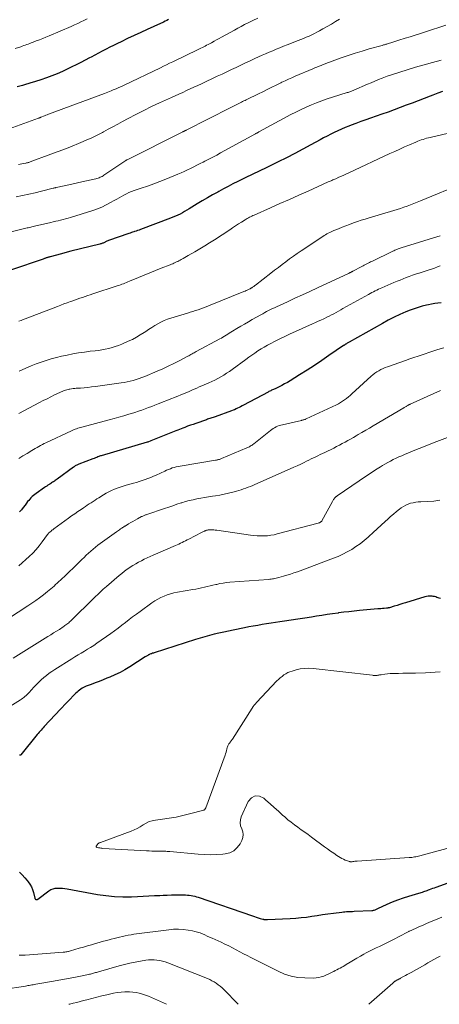
# Model space of a CAD drawing. Units: feet. Extents: x 1999991 to 2005001, y 510000 to 515002.
# Drawn here: x 2001741 to 2001850, y 510000 to 510254 of the extents above; entities that cross this region are included whole.
import ezdxf

# ---------------------------------------------------------------- set-up
doc = ezdxf.new("R2010")
doc.units = ezdxf.units.FT
doc.header["$LTSCALE"] = 100
doc.header["$MEASUREMENT"] = 0
doc.layers.add('CONTOUR INDEX', color=32, linetype='Continuous', lineweight=25)
doc.layers.add('CONTOUR INTERMEDIATE', color=40, linetype='Continuous', lineweight=15)

msp = doc.modelspace()

# ---------------------------------------------------------------- linework, layer by layer
at = {"layer": 'CONTOUR INDEX', "flags": 128}
for points, elevation in [([(2001779.92, 510254.12), (2001779.49, 510253.9), (2001779.05, 510253.69), (2001778.61, 510253.49), (2001776.11, 510252.36), (2001774.42, 510251.59), (2001772.74, 510250.81), (2001771.06, 510250.02), (2001769.38, 510249.23), (2001767.7, 510248.42), (2001766.72, 510247.95), (2001765.74, 510247.47), (2001764.76, 510246.98), (2001763.79, 510246.48), (2001762.81, 510245.97), (2001761.85, 510245.47), (2001760.89, 510244.97), (2001759.93, 510244.46), (2001759.55, 510244.26), (2001758.4, 510243.66), (2001757.24, 510243.06), (2001756.08, 510242.48), (2001754.92, 510241.9), (2001753.9, 510241.4), (2001752.54, 510240.76), (2001751.18, 510240.16), (2001749.79, 510239.6), (2001748.39, 510239.08), (2001746.98, 510238.59), (2001745.56, 510238.12), (2001744.13, 510237.69), (2001742.7, 510237.27), (2001742.24, 510237.14), (2001740.86, 510236.75)], 860), ([(2001850.73, 510235.56), (2001849.47, 510235.12), (2001848.21, 510234.65), (2001847.5, 510234.38), (2001845.95, 510233.78), (2001844.4, 510233.19), (2001842.85, 510232.6), (2001841.3, 510232.01), (2001839.75, 510231.42), (2001838.2, 510230.84), (2001836.63, 510230.28), (2001835.07, 510229.73), (2001832.14, 510228.71), (2001830.87, 510228.26), (2001829.61, 510227.8), (2001828.36, 510227.34), (2001827.11, 510226.87), (2001826.54, 510226.65), (2001825.58, 510226.27), (2001824.62, 510225.87), (2001823.68, 510225.44), (2001822.75, 510225), (2001821.83, 510224.53), (2001820.91, 510224.06), (2001819.99, 510223.58), (2001819.08, 510223.09), (2001816.73, 510221.8), (2001814.63, 510220.67), (2001812.53, 510219.57), (2001810.41, 510218.49), (2001808.29, 510217.43), (2001805.7, 510216.17), (2001804.8, 510215.73), (2001803.89, 510215.3), (2001802.99, 510214.86), (2001802.09, 510214.43), (2001801.18, 510214), (2001800.28, 510213.56), (2001799.38, 510213.12), (2001798.49, 510212.68), (2001797.81, 510212.34), (2001796.58, 510211.71), (2001795.35, 510211.08), (2001794.14, 510210.43), (2001792.92, 510209.78), (2001792.64, 510209.63), (2001791.3, 510208.88), (2001789.96, 510208.12), (2001788.64, 510207.34), (2001787.32, 510206.54), (2001785.26, 510205.28), (2001784.68, 510204.93), (2001784.1, 510204.6), (2001783.51, 510204.27), (2001782.92, 510203.95), (2001782.32, 510203.64), (2001781.71, 510203.36), (2001781.09, 510203.1), (2001780.47, 510202.85), (2001772.71, 510199.95), (2001772.32, 510199.81), (2001771.93, 510199.67), (2001771.54, 510199.54), (2001771.14, 510199.41), (2001770.98, 510199.35), (2001770.66, 510199.25), (2001770.35, 510199.15), (2001770.04, 510199.04), (2001769.72, 510198.93), (2001764.46, 510197.09), (2001764.24, 510197.01), (2001764.03, 510196.92), (2001763.83, 510196.83), (2001763.62, 510196.74), (2001763.53, 510196.69), (2001763.37, 510196.61), (2001763.21, 510196.54), (2001763.05, 510196.47), (2001762.89, 510196.41), (2001762.73, 510196.34), (2001762.56, 510196.29), (2001762.39, 510196.24), (2001762.23, 510196.19), (2001754.73, 510194.33), (2001753.79, 510194.09), (2001752.85, 510193.85), (2001751.91, 510193.6), (2001750.97, 510193.36), (2001749.4, 510192.94), (2001749.25, 510192.9), (2001749.1, 510192.85), (2001748.94, 510192.8), (2001748.79, 510192.76), (2001748.64, 510192.71), (2001748.49, 510192.66), (2001748.34, 510192.61), (2001748.19, 510192.56), (2001748.02, 510192.5), (2001747.86, 510192.45), (2001747.7, 510192.39), (2001747.54, 510192.34), (2001739.35, 510189.53)], 840), ([(2001850.32, 510181.02), (2001849.5, 510180.94), (2001848.69, 510180.84), (2001847.89, 510180.71), (2001847.09, 510180.55), (2001846.54, 510180.42), (2001845.47, 510180.15), (2001844.42, 510179.85), (2001843.38, 510179.5), (2001842.35, 510179.11), (2001841.26, 510178.67), (2001839.72, 510178), (2001838.19, 510177.3), (2001836.68, 510176.54), (2001835.2, 510175.74), (2001826.56, 510170.86), (2001826.4, 510170.77), (2001826.24, 510170.68), (2001826.08, 510170.59), (2001825.92, 510170.49), (2001825.77, 510170.4), (2001825.69, 510170.35), (2001825.6, 510170.3), (2001825.52, 510170.25), (2001825.44, 510170.2), (2001825.36, 510170.14), (2001825.28, 510170.09), (2001825.2, 510170.03), (2001825.11, 510169.98), (2001821.38, 510167.43), (2001819.51, 510166.16), (2001817.62, 510164.9), (2001815.71, 510163.67), (2001813.8, 510162.46), (2001811.33, 510160.91), (2001810.64, 510160.49), (2001809.93, 510160.09), (2001809.21, 510159.71), (2001808.48, 510159.35), (2001807.47, 510158.87), (2001807.24, 510158.77), (2001807.01, 510158.66), (2001806.78, 510158.56), (2001806.55, 510158.46), (2001806.33, 510158.35), (2001806.1, 510158.25), (2001805.88, 510158.14), (2001805.65, 510158.02), (2001799.32, 510154.61), (2001798.94, 510154.41), (2001798.56, 510154.21), (2001798.17, 510154.02), (2001797.78, 510153.82), (2001797.39, 510153.64), (2001797, 510153.46), (2001796.6, 510153.3), (2001796.19, 510153.15), (2001792.02, 510151.65), (2001791.74, 510151.55), (2001791.45, 510151.45), (2001791.16, 510151.36), (2001790.87, 510151.26), (2001790.58, 510151.17), (2001790.3, 510151.07), (2001790.01, 510150.97), (2001789.72, 510150.87), (2001786.99, 510149.93), (2001786.28, 510149.67), (2001785.57, 510149.42), (2001784.86, 510149.16), (2001784.15, 510148.89), (2001783.64, 510148.7), (2001783.19, 510148.53), (2001782.75, 510148.35), (2001782.3, 510148.18), (2001781.86, 510148), (2001777.07, 510146.09), (2001776.65, 510145.92), (2001776.23, 510145.75), (2001775.8, 510145.58), (2001775.38, 510145.41), (2001774.56, 510145.08), (2001774.45, 510145.04), (2001762.51, 510141.56), (2001762.39, 510141.53), (2001761.71, 510141.27), (2001761.38, 510141.15), (2001761.05, 510141.02), (2001760.72, 510140.9), (2001760.4, 510140.77), (2001756.74, 510139.36), (2001756.56, 510139.29), (2001756.38, 510139.21), (2001756.21, 510139.12), (2001756.03, 510139.04), (2001755.86, 510138.94), (2001755.7, 510138.84), (2001755.53, 510138.73), (2001755.37, 510138.62), (2001751.16, 510135.53), (2001750.93, 510135.36), (2001750.69, 510135.19), (2001750.46, 510135.03), (2001750.22, 510134.87), (2001749.98, 510134.71), (2001749.74, 510134.55), (2001749.5, 510134.39), (2001749.25, 510134.24), (2001749.12, 510134.15), (2001748.8, 510133.95), (2001748.49, 510133.75), (2001748.19, 510133.54), (2001747.88, 510133.34), (2001745.74, 510131.85), (2001745.39, 510131.59), (2001745.05, 510131.31), (2001744.72, 510131.02), (2001744.41, 510130.71), (2001744.11, 510130.39), (2001743.82, 510130.06), (2001743.54, 510129.72), (2001743.27, 510129.37), (2001742.88, 510128.84), (2001742.41, 510128.24), (2001741.93, 510127.64), (2001741.44, 510127.06)], 820), ([(2001850.18, 510104.7), (2001849.87, 510104.79), (2001849.57, 510104.9), (2001849.26, 510105.02), (2001848.96, 510105.13), (2001848.65, 510105.22), (2001848.33, 510105.28), (2001848.01, 510105.33), (2001847.81, 510105.34), (2001847.38, 510105.36), (2001846.96, 510105.34), (2001846.55, 510105.27), (2001846.14, 510105.17), (2001841.14, 510103.62), (2001840.42, 510103.4), (2001839.7, 510103.18), (2001838.98, 510102.96), (2001838.25, 510102.74), (2001836.98, 510102.36), (2001836.89, 510102.33), (2001836.81, 510102.31), (2001836.72, 510102.3), (2001836.63, 510102.28), (2001836.54, 510102.27), (2001836.45, 510102.26), (2001836.36, 510102.25), (2001836.27, 510102.24), (2001835.63, 510102.18), (2001835.22, 510102.14), (2001834.81, 510102.1), (2001834.4, 510102.06), (2001833.99, 510102.03), (2001829.24, 510101.6), (2001827.89, 510101.47), (2001826.55, 510101.33), (2001825.2, 510101.17), (2001823.86, 510101), (2001823.73, 510100.98), (2001822.33, 510100.79), (2001820.93, 510100.59), (2001819.53, 510100.37), (2001818.13, 510100.14), (2001816.85, 510099.92), (2001815.11, 510099.64), (2001813.37, 510099.36), (2001811.63, 510099.1), (2001809.89, 510098.85), (2001808.72, 510098.68), (2001807.56, 510098.52), (2001806.41, 510098.35), (2001805.26, 510098.17), (2001804.11, 510097.98), (2001802.96, 510097.79), (2001801.81, 510097.59), (2001800.67, 510097.38), (2001799.52, 510097.16), (2001796.64, 510096.59), (2001795.42, 510096.34), (2001794.19, 510096.08), (2001792.97, 510095.8), (2001791.76, 510095.51), (2001790.55, 510095.2), (2001789.34, 510094.87), (2001788.14, 510094.52), (2001786.94, 510094.15), (2001776.25, 510090.73), (2001776.02, 510090.66), (2001775.79, 510090.58), (2001775.56, 510090.49), (2001775.34, 510090.41), (2001775.1, 510090.32), (2001775, 510090.27), (2001774.89, 510090.22), (2001774.79, 510090.17), (2001774.68, 510090.12), (2001774.56, 510090.05), (2001774.4, 510089.96), (2001774.25, 510089.86), (2001774.09, 510089.76), (2001773.93, 510089.67), (2001769.94, 510087.1), (2001768.69, 510086.34), (2001767.41, 510085.64), (2001766.09, 510085), (2001764.75, 510084.42), (2001764.04, 510084.14), (2001763.03, 510083.74), (2001762.01, 510083.34), (2001761, 510082.96), (2001759.98, 510082.57), (2001758.7, 510082.1), (2001758.32, 510081.95), (2001757.96, 510081.77), (2001757.61, 510081.57), (2001757.26, 510081.35), (2001756.94, 510081.11), (2001756.62, 510080.85), (2001756.32, 510080.58), (2001756.03, 510080.3), (2001751.68, 510075.81), (2001750.98, 510075.08), (2001750.29, 510074.35), (2001749.61, 510073.61), (2001748.93, 510072.87), (2001748.11, 510071.96), (2001747.84, 510071.66), (2001747.58, 510071.37), (2001747.32, 510071.08), (2001747.05, 510070.78), (2001746.79, 510070.49), (2001746.53, 510070.19), (2001746.28, 510069.89), (2001746.03, 510069.59), (2001741.81, 510064.4), (2001741.77, 510064.36), (2001741.73, 510064.32), (2001741.68, 510064.3), (2001741.63, 510064.28), (2001741.57, 510064.27), (2001741.51, 510064.26), (2001741.46, 510064.26)], 800), ([(2001741.41, 510034.06), (2001742.13, 510033.39), (2001742.81, 510032.68), (2001743.46, 510031.94), (2001743.69, 510031.65), (2001744.15, 510031), (2001744.54, 510030.32), (2001744.84, 510029.59), (2001745.07, 510028.83), (2001745.41, 510027.38), (2001745.43, 510027.32), (2001745.45, 510027.26), (2001745.48, 510027.21), (2001745.52, 510027.15), (2001745.57, 510027.11), (2001745.62, 510027.07), (2001745.67, 510027.05), (2001745.73, 510027.03), (2001745.8, 510027.03), (2001745.86, 510027.02), (2001745.92, 510027.03), (2001745.99, 510027.04), (2001746.05, 510027.05), (2001746.1, 510027.08), (2001746.16, 510027.11), (2001746.21, 510027.14), (2001749.04, 510029.28), (2001749.56, 510029.6), (2001750.1, 510029.84), (2001750.68, 510029.96), (2001751.29, 510030.01), (2001751.91, 510029.99), (2001752.54, 510029.94), (2001753.16, 510029.87), (2001753.77, 510029.77), (2001761.56, 510028.37), (2001763.75, 510028.05), (2001765.95, 510027.83), (2001768.16, 510027.75), (2001770.37, 510027.77), (2001771.89, 510027.84), (2001773.35, 510027.9), (2001774.81, 510027.97), (2001776.27, 510028.04), (2001777.73, 510028.11), (2001778.57, 510028.15), (2001779.62, 510028.19), (2001780.66, 510028.23), (2001781.7, 510028.24), (2001782.74, 510028.24), (2001783.87, 510028.24), (2001784.35, 510028.23), (2001784.82, 510028.2), (2001785.29, 510028.15), (2001785.76, 510028.09), (2001786.23, 510028), (2001786.69, 510027.9), (2001787.15, 510027.77), (2001787.6, 510027.63), (2001801.61, 510022.81), (2001802.1, 510022.64), (2001802.59, 510022.48), (2001803.09, 510022.33), (2001803.58, 510022.18), (2001804.28, 510021.99), (2001804.43, 510021.95), (2001804.58, 510021.91), (2001804.74, 510021.89), (2001804.89, 510021.87), (2001805.05, 510021.86), (2001805.2, 510021.86), (2001805.36, 510021.86), (2001805.51, 510021.86), (2001811.39, 510022.14), (2001812.78, 510022.23), (2001814.18, 510022.36), (2001815.57, 510022.53), (2001816.96, 510022.73), (2001818.34, 510022.94), (2001819.73, 510023.15), (2001821.12, 510023.35), (2001822.51, 510023.53), (2001824.69, 510023.81), (2001825.09, 510023.86), (2001825.48, 510023.89), (2001825.88, 510023.92), (2001826.28, 510023.94), (2001826.68, 510023.95), (2001827.07, 510023.96), (2001827.47, 510023.98), (2001827.87, 510024), (2001832.48, 510024.21), (2001832.68, 510024.23), (2001832.88, 510024.26), (2001833.08, 510024.31), (2001833.27, 510024.37), (2001833.46, 510024.45), (2001833.65, 510024.52), (2001833.84, 510024.61), (2001834.02, 510024.69), (2001836.39, 510025.81), (2001837.77, 510026.42), (2001839.17, 510026.99), (2001840.59, 510027.49), (2001842.03, 510027.94), (2001844.61, 510028.69), (2001844.92, 510028.78), (2001845.23, 510028.87), (2001845.54, 510028.97), (2001845.85, 510029.07), (2001846.16, 510029.17), (2001846.47, 510029.28), (2001846.77, 510029.39), (2001847.08, 510029.5), (2001847.34, 510029.6), (2001847.78, 510029.77), (2001848.22, 510029.93), (2001848.66, 510030.09), (2001849.09, 510030.25), (2001857.43, 510033.22)], 800)]:
    msp.add_lwpolyline(points, dxfattribs=dict(at, elevation=elevation))
at = {"layer": 'CONTOUR INTERMEDIATE', "flags": 128}
for points, elevation in [([(2001803.01, 510254.53), (2001801.75, 510253.91), (2001800.49, 510253.28), (2001799.6, 510252.83), (2001798.72, 510252.37), (2001797.85, 510251.91), (2001796.98, 510251.43), (2001793.62, 510249.57), (2001792.98, 510249.22), (2001792.35, 510248.87), (2001791.71, 510248.52), (2001791.07, 510248.17), (2001790.5, 510247.87), (2001790.14, 510247.67), (2001789.78, 510247.49), (2001789.42, 510247.3), (2001789.05, 510247.12), (2001788.69, 510246.94), (2001788.32, 510246.76), (2001787.96, 510246.58), (2001787.59, 510246.41), (2001781.01, 510243.23), (2001780.22, 510242.85), (2001779.44, 510242.47), (2001778.65, 510242.09), (2001777.87, 510241.72), (2001768.46, 510237.22), (2001767.77, 510236.89), (2001767.07, 510236.58), (2001766.38, 510236.27), (2001765.67, 510235.98), (2001765.1, 510235.74), (2001764.68, 510235.57), (2001764.26, 510235.41), (2001763.84, 510235.24), (2001763.42, 510235.09), (2001748.91, 510229.72), (2001748.58, 510229.59), (2001748.25, 510229.47), (2001747.93, 510229.33), (2001747.61, 510229.2), (2001747.17, 510229.02), (2001747.07, 510228.97), (2001746.96, 510228.93), (2001746.86, 510228.88), (2001746.75, 510228.83), (2001746.65, 510228.79), (2001746.55, 510228.74), (2001746.44, 510228.7), (2001746.34, 510228.66), (2001737.84, 510225.61)], 856), ([(2001758.91, 510254.35), (2001758.1, 510253.93), (2001757.29, 510253.51), (2001756.47, 510253.12), (2001755.65, 510252.74), (2001754.81, 510252.38), (2001749.1, 510249.97), (2001748.27, 510249.62), (2001747.43, 510249.28), (2001746.59, 510248.94), (2001745.75, 510248.61), (2001744.83, 510248.25), (2001744.45, 510248.1), (2001744.07, 510247.96), (2001743.69, 510247.82), (2001743.31, 510247.67), (2001742.93, 510247.54), (2001742.55, 510247.4), (2001742.16, 510247.27), (2001741.78, 510247.13), (2001740.34, 510246.65)], 864), ([(2001824.14, 510254.25), (2001823.07, 510253.6), (2001821.99, 510252.96), (2001820.9, 510252.33), (2001819.81, 510251.71), (2001818.96, 510251.23), (2001818.28, 510250.87), (2001817.6, 510250.52), (2001816.91, 510250.19), (2001816.22, 510249.87), (2001815.51, 510249.56), (2001814.81, 510249.26), (2001814.1, 510248.97), (2001813.38, 510248.69), (2001810.56, 510247.6), (2001809.63, 510247.23), (2001808.7, 510246.86), (2001807.77, 510246.49), (2001806.85, 510246.1), (2001805.93, 510245.71), (2001805.02, 510245.31), (2001804.11, 510244.91), (2001803.2, 510244.49), (2001802.25, 510244.06), (2001801.03, 510243.5), (2001799.81, 510242.93), (2001798.6, 510242.36), (2001797.39, 510241.79), (2001796.17, 510241.22), (2001794.96, 510240.65), (2001793.75, 510240.08), (2001792.53, 510239.51), (2001788.44, 510237.58), (2001787.47, 510237.13), (2001786.5, 510236.68), (2001785.53, 510236.23), (2001784.56, 510235.79), (2001783.59, 510235.35), (2001782.61, 510234.91), (2001781.64, 510234.47), (2001780.67, 510234.02), (2001777.61, 510232.63), (2001775.57, 510231.67), (2001773.54, 510230.69), (2001771.53, 510229.67), (2001769.54, 510228.62), (2001768.03, 510227.81), (2001766.8, 510227.15), (2001765.57, 510226.48), (2001764.34, 510225.82), (2001763.11, 510225.16), (2001762.86, 510225.02), (2001761.49, 510224.31), (2001760.11, 510223.63), (2001758.7, 510223), (2001757.29, 510222.39), (2001754.47, 510221.24), (2001753.77, 510220.96), (2001753.07, 510220.69), (2001752.36, 510220.43), (2001751.65, 510220.17), (2001750.94, 510219.92), (2001750.23, 510219.67), (2001749.52, 510219.41), (2001748.82, 510219.14), (2001744.6, 510217.55), (2001744.42, 510217.48), (2001744.23, 510217.42), (2001744.04, 510217.35), (2001743.85, 510217.29), (2001743.66, 510217.24), (2001743.47, 510217.19), (2001743.27, 510217.15), (2001743.08, 510217.11), (2001742.54, 510217.01), (2001742.08, 510216.92), (2001741.62, 510216.83), (2001741.15, 510216.75)], 852), ([(2001851.57, 510252.67), (2001846.32, 510250.97), (2001845, 510250.55), (2001843.68, 510250.13), (2001842.36, 510249.72), (2001841.03, 510249.3), (2001839.44, 510248.81), (2001838.91, 510248.65), (2001838.39, 510248.48), (2001837.86, 510248.32), (2001837.34, 510248.15), (2001836.7, 510247.94), (2001836.5, 510247.87), (2001836.3, 510247.81), (2001836.09, 510247.75), (2001835.89, 510247.69), (2001835.69, 510247.64), (2001835.49, 510247.58), (2001835.29, 510247.52), (2001835.09, 510247.47), (2001831.79, 510246.55), (2001829.95, 510246.02), (2001828.12, 510245.46), (2001826.3, 510244.85), (2001824.49, 510244.22), (2001821.5, 510243.13), (2001820.96, 510242.93), (2001820.42, 510242.73), (2001819.89, 510242.52), (2001819.35, 510242.32), (2001818.82, 510242.1), (2001818.28, 510241.88), (2001817.75, 510241.66), (2001817.22, 510241.44), (2001812.65, 510239.49), (2001811.79, 510239.12), (2001810.93, 510238.73), (2001810.07, 510238.34), (2001809.22, 510237.94), (2001808.95, 510237.81), (2001808.24, 510237.47), (2001807.53, 510237.12), (2001806.82, 510236.77), (2001806.11, 510236.42), (2001803.98, 510235.35), (2001803.49, 510235.11), (2001803, 510234.87), (2001802.51, 510234.63), (2001802.01, 510234.39), (2001801.39, 510234.1), (2001801.21, 510234.01), (2001801.03, 510233.93), (2001800.85, 510233.84), (2001800.67, 510233.76), (2001800.49, 510233.68), (2001800.31, 510233.59), (2001800.13, 510233.51), (2001799.95, 510233.42), (2001799.69, 510233.29), (2001799.39, 510233.14), (2001799.08, 510232.99), (2001798.78, 510232.84), (2001798.47, 510232.68), (2001798.07, 510232.48), (2001797.56, 510232.22), (2001797.06, 510231.96), (2001796.55, 510231.7), (2001796.05, 510231.45), (2001784.52, 510225.6), (2001784.38, 510225.54), (2001784.25, 510225.47), (2001784.12, 510225.41), (2001783.99, 510225.34), (2001783.85, 510225.28), (2001783.72, 510225.21), (2001783.59, 510225.15), (2001783.46, 510225.08), (2001769.26, 510217.97), (2001769.17, 510217.92), (2001769.09, 510217.88), (2001769, 510217.82), (2001768.92, 510217.77), (2001763.25, 510213.97), (2001763.01, 510213.82), (2001762.76, 510213.67), (2001762.51, 510213.54), (2001762.25, 510213.42), (2001761.99, 510213.3), (2001761.72, 510213.2), (2001761.45, 510213.12), (2001761.17, 510213.05), (2001757.58, 510212.24), (2001756.44, 510211.98), (2001755.3, 510211.73), (2001754.16, 510211.48), (2001753.01, 510211.24), (2001750.92, 510210.79), (2001750.82, 510210.77), (2001750.72, 510210.75), (2001750.63, 510210.73), (2001750.53, 510210.7), (2001750.44, 510210.68), (2001750.34, 510210.65), (2001750.25, 510210.63), (2001750.15, 510210.61), (2001747.1, 510209.85), (2001745.47, 510209.46), (2001743.85, 510209.09), (2001742.22, 510208.73), (2001740.58, 510208.39)], 848), ([(2001850.36, 510243.65), (2001848.15, 510243.07), (2001845.95, 510242.45), (2001843.76, 510241.81), (2001837.52, 510239.9), (2001837.25, 510239.82), (2001836.98, 510239.73), (2001836.71, 510239.63), (2001836.45, 510239.53), (2001835.09, 510239), (2001834.15, 510238.63), (2001833.21, 510238.25), (2001832.28, 510237.85), (2001831.35, 510237.45), (2001827.82, 510235.91), (2001827.61, 510235.82), (2001827.4, 510235.74), (2001827.18, 510235.65), (2001826.97, 510235.57), (2001826.75, 510235.5), (2001826.54, 510235.42), (2001826.32, 510235.35), (2001826.1, 510235.28), (2001822.33, 510234.13), (2001820.94, 510233.68), (2001819.55, 510233.2), (2001818.19, 510232.68), (2001816.83, 510232.13), (2001815.5, 510231.54), (2001814.17, 510230.92), (2001812.86, 510230.27), (2001811.56, 510229.6), (2001803.43, 510225.22), (2001803.29, 510225.14), (2001803.15, 510225.07), (2001803.02, 510224.99), (2001802.88, 510224.91), (2001802.82, 510224.88), (2001802.71, 510224.82), (2001802.6, 510224.76), (2001802.49, 510224.7), (2001802.38, 510224.64), (2001793.38, 510219.72), (2001792.37, 510219.17), (2001791.36, 510218.63), (2001790.34, 510218.1), (2001789.33, 510217.58), (2001788.92, 510217.36), (2001788.1, 510216.95), (2001787.28, 510216.54), (2001786.47, 510216.13), (2001785.65, 510215.72), (2001784.82, 510215.32), (2001783.99, 510214.94), (2001783.16, 510214.57), (2001782.31, 510214.21), (2001779.26, 510212.96), (2001777.68, 510212.34), (2001776.1, 510211.73), (2001774.51, 510211.16), (2001772.91, 510210.61), (2001771.06, 510209.99), (2001770.39, 510209.75), (2001769.72, 510209.48), (2001769.07, 510209.17), (2001768.43, 510208.85), (2001767.8, 510208.5), (2001767.17, 510208.15), (2001766.55, 510207.79), (2001765.92, 510207.44), (2001764.97, 510206.89), (2001763.86, 510206.29), (2001762.72, 510205.75), (2001761.55, 510205.28), (2001760.35, 510204.86), (2001754.6, 510203.07), (2001753.97, 510202.88), (2001753.34, 510202.7), (2001752.71, 510202.54), (2001752.07, 510202.38), (2001751.43, 510202.23), (2001750.79, 510202.08), (2001750.16, 510201.93), (2001749.52, 510201.78), (2001745.28, 510200.78), (2001744.96, 510200.71), (2001744.65, 510200.64), (2001744.33, 510200.57), (2001744.01, 510200.5), (2001743.7, 510200.42), (2001743.38, 510200.35), (2001743.07, 510200.28), (2001742.75, 510200.2), (2001734.46, 510198.16)], 844), ([(2001853.72, 510225.13), (2001847.55, 510223.73), (2001847.08, 510223.61), (2001846.61, 510223.49), (2001846.14, 510223.36), (2001845.68, 510223.22), (2001845.21, 510223.06), (2001844.76, 510222.9), (2001844.3, 510222.72), (2001843.85, 510222.53), (2001842.2, 510221.81), (2001840.93, 510221.26), (2001839.66, 510220.69), (2001838.39, 510220.12), (2001837.13, 510219.54), (2001826.51, 510214.6), (2001825.87, 510214.31), (2001825.22, 510214.01), (2001824.58, 510213.72), (2001823.93, 510213.43), (2001823.11, 510213.07), (2001822.87, 510212.96), (2001822.63, 510212.86), (2001822.39, 510212.75), (2001822.15, 510212.64), (2001821.91, 510212.54), (2001821.67, 510212.43), (2001821.43, 510212.33), (2001821.2, 510212.22), (2001815.99, 510209.89), (2001813.56, 510208.81), (2001811.14, 510207.72), (2001808.71, 510206.64), (2001806.28, 510205.56), (2001802.02, 510203.66), (2001801.72, 510203.53), (2001801.43, 510203.39), (2001801.14, 510203.25), (2001800.86, 510203.1), (2001800.57, 510202.95), (2001800.29, 510202.8), (2001800.01, 510202.64), (2001799.74, 510202.47), (2001798.76, 510201.86), (2001798, 510201.38), (2001797.24, 510200.89), (2001796.49, 510200.4), (2001795.74, 510199.91), (2001791.78, 510197.29), (2001790.53, 510196.49), (2001789.27, 510195.7), (2001788, 510194.94), (2001786.72, 510194.19), (2001785.05, 510193.24), (2001784.59, 510192.98), (2001784.14, 510192.73), (2001783.68, 510192.47), (2001783.22, 510192.22), (2001782.93, 510192.06), (2001782.62, 510191.89), (2001782.3, 510191.73), (2001781.98, 510191.57), (2001781.66, 510191.41), (2001781.33, 510191.26), (2001781.01, 510191.11), (2001780.68, 510190.97), (2001780.35, 510190.84), (2001778.05, 510189.94), (2001776.56, 510189.35), (2001775.09, 510188.76), (2001773.61, 510188.16), (2001772.14, 510187.55), (2001769.83, 510186.59), (2001769.44, 510186.43), (2001769.05, 510186.28), (2001768.66, 510186.12), (2001768.27, 510185.97), (2001767.88, 510185.82), (2001767.49, 510185.68), (2001767.09, 510185.54), (2001766.7, 510185.4), (2001760.41, 510183.34), (2001759.73, 510183.11), (2001759.05, 510182.89), (2001758.37, 510182.66), (2001757.69, 510182.43), (2001757.01, 510182.2), (2001756.34, 510181.96), (2001755.66, 510181.73), (2001754.99, 510181.49), (2001754.63, 510181.36), (2001753.78, 510181.05), (2001752.93, 510180.74), (2001752.08, 510180.42), (2001751.24, 510180.1), (2001742.92, 510176.9), (2001742.38, 510176.7), (2001741.83, 510176.51), (2001741.28, 510176.33)], 836), ([(2001856.34, 510212), (2001845.02, 510207.32), (2001844.17, 510206.97), (2001843.32, 510206.64), (2001842.47, 510206.31), (2001841.61, 510205.99), (2001840.75, 510205.68), (2001839.88, 510205.39), (2001839.01, 510205.11), (2001838.13, 510204.84), (2001831.73, 510202.96), (2001830.72, 510202.65), (2001829.72, 510202.33), (2001828.72, 510202), (2001827.73, 510201.65), (2001827.69, 510201.64), (2001826.72, 510201.29), (2001825.75, 510200.92), (2001824.79, 510200.55), (2001823.83, 510200.16), (2001822.67, 510199.68), (2001822.3, 510199.52), (2001821.93, 510199.36), (2001821.56, 510199.19), (2001821.19, 510199.01), (2001820.83, 510198.82), (2001820.47, 510198.62), (2001820.12, 510198.41), (2001819.78, 510198.19), (2001814.2, 510194.47), (2001813.19, 510193.78), (2001812.2, 510193.09), (2001811.21, 510192.38), (2001810.24, 510191.65), (2001809.27, 510190.92), (2001808.3, 510190.18), (2001807.34, 510189.44), (2001806.38, 510188.7), (2001802.41, 510185.63), (2001802.25, 510185.51), (2001802.1, 510185.39), (2001801.94, 510185.28), (2001801.79, 510185.16), (2001801.64, 510185.05), (2001801.55, 510185), (2001801.47, 510184.94), (2001801.38, 510184.88), (2001801.3, 510184.83), (2001801.21, 510184.78), (2001801.12, 510184.73), (2001801.03, 510184.68), (2001800.94, 510184.64), (2001800.56, 510184.46), (2001800.28, 510184.33), (2001800, 510184.2), (2001799.71, 510184.08), (2001799.42, 510183.96), (2001790.3, 510180.26), (2001789.63, 510179.99), (2001788.95, 510179.73), (2001788.26, 510179.49), (2001787.57, 510179.25), (2001786.88, 510179.03), (2001786.19, 510178.8), (2001785.5, 510178.59), (2001784.8, 510178.37), (2001780.55, 510177.1), (2001779.67, 510176.8), (2001778.81, 510176.46), (2001777.98, 510176.06), (2001777.17, 510175.62), (2001776.37, 510175.14), (2001775.58, 510174.65), (2001774.8, 510174.15), (2001774.03, 510173.64), (2001773.63, 510173.37), (2001772.65, 510172.74), (2001771.64, 510172.15), (2001770.61, 510171.61), (2001769.55, 510171.12), (2001767.84, 510170.37), (2001767.02, 510170.03), (2001766.19, 510169.73), (2001765.34, 510169.48), (2001764.48, 510169.25), (2001763.6, 510169.07), (2001762.73, 510168.91), (2001761.85, 510168.77), (2001760.97, 510168.66), (2001759.72, 510168.53), (2001758.22, 510168.34), (2001756.72, 510168.12), (2001755.23, 510167.86), (2001753.74, 510167.56), (2001752.33, 510167.26), (2001750.99, 510166.94), (2001749.66, 510166.59), (2001748.35, 510166.18), (2001747.05, 510165.74), (2001745.76, 510165.25), (2001744.48, 510164.75), (2001743.21, 510164.22), (2001741.95, 510163.66), (2001741.34, 510163.39)], 832), ([(2001850.1, 510198.36), (2001849.81, 510198.26), (2001849.52, 510198.17), (2001840.04, 510195.21), (2001839.76, 510195.12), (2001839.49, 510195.03), (2001839.21, 510194.93), (2001838.94, 510194.83), (2001838.67, 510194.72), (2001838.4, 510194.61), (2001838.13, 510194.49), (2001837.87, 510194.37), (2001832.46, 510191.74), (2001832.14, 510191.58), (2001831.81, 510191.42), (2001831.48, 510191.26), (2001831.16, 510191.09), (2001830.83, 510190.93), (2001830.51, 510190.76), (2001830.19, 510190.59), (2001829.87, 510190.42), (2001827.55, 510189.19), (2001827.47, 510189.14), (2001827.38, 510189.1), (2001827.3, 510189.06), (2001827.21, 510189.01), (2001827.15, 510188.98), (2001827.09, 510188.96), (2001827.04, 510188.93), (2001826.99, 510188.9), (2001826.93, 510188.88), (2001826.88, 510188.85), (2001826.83, 510188.82), (2001826.77, 510188.79), (2001826.72, 510188.76), (2001826.68, 510188.74), (2001826.61, 510188.7), (2001826.54, 510188.66), (2001826.47, 510188.62), (2001826.4, 510188.59), (2001818.39, 510184.88), (2001816.46, 510183.99), (2001814.53, 510183.1), (2001812.6, 510182.21), (2001810.67, 510181.32), (2001807.84, 510180.02), (2001807.32, 510179.78), (2001806.81, 510179.53), (2001806.3, 510179.28), (2001805.79, 510179.02), (2001805.28, 510178.76), (2001804.78, 510178.5), (2001804.28, 510178.22), (2001803.78, 510177.95), (2001801.58, 510176.71), (2001800.57, 510176.14), (2001799.58, 510175.56), (2001798.59, 510174.97), (2001797.6, 510174.38), (2001796.46, 510173.68), (2001796.05, 510173.42), (2001795.64, 510173.17), (2001795.23, 510172.92), (2001794.82, 510172.66), (2001794.41, 510172.41), (2001794, 510172.17), (2001793.58, 510171.93), (2001793.15, 510171.7), (2001787.11, 510168.46), (2001786.83, 510168.31), (2001786.55, 510168.16), (2001786.27, 510168), (2001786, 510167.85), (2001785.72, 510167.7), (2001785.44, 510167.55), (2001785.16, 510167.39), (2001784.89, 510167.24), (2001782.68, 510166.06), (2001781.29, 510165.34), (2001779.88, 510164.65), (2001778.46, 510164), (2001777.02, 510163.38), (2001773.83, 510162.06), (2001773.08, 510161.77), (2001772.33, 510161.49), (2001771.57, 510161.25), (2001770.8, 510161.03), (2001770.03, 510160.83), (2001769.25, 510160.66), (2001768.46, 510160.51), (2001767.67, 510160.39), (2001761.04, 510159.45), (2001760.08, 510159.32), (2001759.12, 510159.21), (2001758.16, 510159.12), (2001757.2, 510159.05), (2001756.1, 510158.97), (2001755.69, 510158.94), (2001755.28, 510158.9), (2001754.87, 510158.84), (2001754.47, 510158.77), (2001754.27, 510158.74), (2001753.97, 510158.67), (2001753.66, 510158.6), (2001753.36, 510158.51), (2001753.06, 510158.4), (2001752.77, 510158.29), (2001752.48, 510158.17), (2001752.19, 510158.04), (2001751.9, 510157.91), (2001750.51, 510157.25), (2001749.54, 510156.77), (2001748.56, 510156.29), (2001747.59, 510155.8), (2001746.63, 510155.3), (2001741.31, 510152.5)], 828), ([(2001850.13, 510190.59), (2001849.37, 510190.28), (2001848.6, 510190), (2001847.82, 510189.72), (2001847.04, 510189.46), (2001846.25, 510189.21), (2001845.47, 510188.96), (2001844.68, 510188.72), (2001844.55, 510188.68), (2001843.74, 510188.42), (2001842.93, 510188.15), (2001842.13, 510187.86), (2001841.33, 510187.56), (2001840.54, 510187.24), (2001839.75, 510186.92), (2001838.96, 510186.6), (2001838.17, 510186.27), (2001835.03, 510184.92), (2001834.59, 510184.72), (2001834.14, 510184.53), (2001833.71, 510184.32), (2001833.27, 510184.11), (2001832.84, 510183.9), (2001832.41, 510183.67), (2001831.98, 510183.45), (2001831.56, 510183.21), (2001824.99, 510179.53), (2001824.4, 510179.2), (2001823.81, 510178.88), (2001823.23, 510178.56), (2001822.64, 510178.23), (2001822.04, 510177.92), (2001821.45, 510177.61), (2001820.84, 510177.31), (2001820.24, 510177.02), (2001820.02, 510176.92), (2001819.3, 510176.59), (2001818.59, 510176.26), (2001817.87, 510175.93), (2001817.14, 510175.6), (2001812.74, 510173.63), (2001811.38, 510173.01), (2001810.02, 510172.37), (2001808.67, 510171.71), (2001807.33, 510171.03), (2001806.36, 510170.53), (2001805.51, 510170.08), (2001804.68, 510169.61), (2001803.85, 510169.12), (2001803.04, 510168.61), (2001802.24, 510168.08), (2001801.45, 510167.54), (2001800.67, 510166.99), (2001799.89, 510166.42), (2001796.39, 510163.84), (2001795.68, 510163.33), (2001794.95, 510162.84), (2001794.21, 510162.38), (2001793.45, 510161.93), (2001792.68, 510161.51), (2001791.9, 510161.11), (2001791.11, 510160.74), (2001790.31, 510160.38), (2001789.17, 510159.88), (2001788.52, 510159.6), (2001787.87, 510159.32), (2001787.23, 510159.04), (2001786.59, 510158.75), (2001785.94, 510158.47), (2001785.29, 510158.19), (2001784.64, 510157.92), (2001783.99, 510157.65), (2001781.48, 510156.63), (2001780.5, 510156.23), (2001779.52, 510155.84), (2001778.54, 510155.45), (2001777.55, 510155.06), (2001777.29, 510154.96), (2001776.43, 510154.63), (2001775.58, 510154.3), (2001774.72, 510153.98), (2001773.86, 510153.66), (2001773, 510153.35), (2001772.14, 510153.05), (2001771.27, 510152.77), (2001770.39, 510152.5), (2001769.64, 510152.28), (2001768.38, 510151.91), (2001767.12, 510151.54), (2001765.86, 510151.19), (2001764.6, 510150.85), (2001757.53, 510148.97), (2001757.19, 510148.87), (2001756.85, 510148.77), (2001756.52, 510148.67), (2001756.18, 510148.55), (2001755.85, 510148.43), (2001755.52, 510148.3), (2001755.19, 510148.16), (2001754.87, 510148.02), (2001748.27, 510144.92), (2001747.8, 510144.7), (2001747.34, 510144.47), (2001746.88, 510144.23), (2001746.42, 510143.98), (2001745.97, 510143.73), (2001745.52, 510143.47), (2001745.08, 510143.21), (2001744.64, 510142.94), (2001743.4, 510142.17), (2001742.34, 510141.51), (2001741.29, 510140.85)], 824), ([(2001851.07, 510169.42), (2001849.5, 510168.95), (2001847.93, 510168.45), (2001845.47, 510167.65), (2001844.39, 510167.29), (2001843.31, 510166.93), (2001842.24, 510166.56), (2001841.16, 510166.18), (2001836.51, 510164.54), (2001835.93, 510164.32), (2001835.35, 510164.08), (2001834.8, 510163.81), (2001834.25, 510163.52), (2001833.71, 510163.2), (2001833.2, 510162.85), (2001832.71, 510162.47), (2001832.24, 510162.07), (2001827.32, 510157.54), (2001826.85, 510157.13), (2001826.38, 510156.73), (2001825.9, 510156.35), (2001825.41, 510155.98), (2001824.9, 510155.63), (2001824.38, 510155.3), (2001823.84, 510155), (2001823.29, 510154.72), (2001815.5, 510151.08), (2001815.34, 510151.01), (2001815.19, 510150.95), (2001815.04, 510150.89), (2001814.88, 510150.84), (2001814.72, 510150.8), (2001814.56, 510150.75), (2001814.4, 510150.71), (2001814.24, 510150.68), (2001809.34, 510149.58), (2001808.92, 510149.47), (2001808.51, 510149.35), (2001808.11, 510149.19), (2001807.72, 510149.01), (2001807.33, 510148.81), (2001806.96, 510148.59), (2001806.6, 510148.35), (2001806.26, 510148.09), (2001801.93, 510144.64), (2001801.72, 510144.48), (2001801.51, 510144.33), (2001801.29, 510144.18), (2001801.06, 510144.04), (2001800.83, 510143.91), (2001800.6, 510143.79), (2001800.36, 510143.68), (2001800.12, 510143.57), (2001793.63, 510140.83), (2001793.44, 510140.76), (2001793.26, 510140.69), (2001793.07, 510140.63), (2001792.88, 510140.57), (2001792.69, 510140.52), (2001792.49, 510140.48), (2001792.3, 510140.44), (2001792.11, 510140.4), (2001782.95, 510138.92), (2001782.43, 510138.82), (2001781.92, 510138.71), (2001781.41, 510138.57), (2001780.91, 510138.41), (2001780.41, 510138.23), (2001779.92, 510138.04), (2001779.43, 510137.84), (2001778.95, 510137.62), (2001776.78, 510136.6), (2001776.07, 510136.27), (2001775.35, 510135.96), (2001774.62, 510135.68), (2001773.88, 510135.41), (2001773.14, 510135.16), (2001772.39, 510134.92), (2001771.64, 510134.7), (2001770.89, 510134.48), (2001768.99, 510133.97), (2001768.23, 510133.74), (2001767.46, 510133.5), (2001766.71, 510133.23), (2001765.97, 510132.94), (2001765.24, 510132.61), (2001764.52, 510132.27), (2001763.82, 510131.89), (2001763.13, 510131.48), (2001761.96, 510130.74), (2001761.45, 510130.43), (2001760.95, 510130.1), (2001760.45, 510129.78), (2001759.96, 510129.45), (2001759.46, 510129.13), (2001758.96, 510128.8), (2001758.47, 510128.47), (2001757.97, 510128.14), (2001757.33, 510127.71), (2001756.52, 510127.16), (2001755.71, 510126.6), (2001754.91, 510126.04), (2001754.11, 510125.46), (2001750.28, 510122.67), (2001750.05, 510122.49), (2001749.82, 510122.32), (2001749.6, 510122.13), (2001749.38, 510121.94), (2001749.04, 510121.65), (2001748.99, 510121.6), (2001748.94, 510121.56), (2001748.9, 510121.51), (2001748.86, 510121.46), (2001748.82, 510121.41), (2001748.78, 510121.36), (2001748.74, 510121.31), (2001748.7, 510121.26), (2001747.29, 510119.33), (2001746.52, 510118.34), (2001745.71, 510117.38), (2001744.85, 510116.47), (2001743.94, 510115.6), (2001741.25, 510113.13)], 816), ([(2001850.16, 510158.43), (2001842.39, 510154.9), (2001842.25, 510154.83), (2001842.11, 510154.76), (2001841.98, 510154.7), (2001841.84, 510154.62), (2001841.71, 510154.55), (2001841.57, 510154.48), (2001841.44, 510154.4), (2001841.31, 510154.32), (2001841.28, 510154.3), (2001841.13, 510154.21), (2001840.98, 510154.12), (2001840.83, 510154.03), (2001840.68, 510153.94), (2001832.83, 510149.3), (2001831.86, 510148.72), (2001830.89, 510148.15), (2001829.91, 510147.58), (2001828.93, 510147.02), (2001828.4, 510146.71), (2001827.69, 510146.3), (2001826.97, 510145.89), (2001826.25, 510145.49), (2001825.53, 510145.09), (2001824.81, 510144.7), (2001824.08, 510144.31), (2001823.34, 510143.93), (2001822.61, 510143.56), (2001820.33, 510142.44), (2001819.73, 510142.15), (2001819.14, 510141.86), (2001818.54, 510141.58), (2001817.95, 510141.3), (2001817.35, 510141.02), (2001816.75, 510140.73), (2001816.16, 510140.44), (2001815.57, 510140.15), (2001814.97, 510139.86), (2001814.07, 510139.42), (2001813.17, 510139), (2001812.27, 510138.58), (2001811.36, 510138.18), (2001802.26, 510134.16), (2001801.68, 510133.91), (2001801.1, 510133.67), (2001800.51, 510133.43), (2001799.92, 510133.21), (2001799.32, 510133), (2001798.72, 510132.8), (2001798.12, 510132.61), (2001797.51, 510132.44), (2001796.54, 510132.17), (2001795.44, 510131.9), (2001794.34, 510131.64), (2001793.23, 510131.43), (2001792.11, 510131.24), (2001791.26, 510131.1), (2001790.26, 510130.95), (2001789.26, 510130.78), (2001788.26, 510130.61), (2001787.27, 510130.43), (2001786.28, 510130.23), (2001785.3, 510130), (2001784.32, 510129.74), (2001783.36, 510129.44), (2001783.16, 510129.38), (2001782.1, 510129.03), (2001781.03, 510128.68), (2001779.98, 510128.33), (2001778.92, 510127.97), (2001774.32, 510126.41), (2001774.15, 510126.35), (2001773.97, 510126.29), (2001773.8, 510126.22), (2001773.63, 510126.16), (2001773.46, 510126.09), (2001773.3, 510126.01), (2001773.13, 510125.93), (2001772.97, 510125.85), (2001771.9, 510125.27), (2001771.33, 510124.95), (2001770.75, 510124.63), (2001770.19, 510124.31), (2001769.62, 510123.97), (2001768.71, 510123.43), (2001768.6, 510123.37), (2001768.5, 510123.3), (2001768.39, 510123.23), (2001768.28, 510123.16), (2001768.17, 510123.09), (2001768.07, 510123.02), (2001767.96, 510122.95), (2001767.86, 510122.88), (2001767.54, 510122.67), (2001767.28, 510122.49), (2001767.02, 510122.31), (2001766.76, 510122.13), (2001766.5, 510121.95), (2001762.28, 510118.96), (2001761.65, 510118.49), (2001761.03, 510118.01), (2001760.43, 510117.5), (2001759.84, 510116.98), (2001759.26, 510116.44), (2001758.69, 510115.89), (2001758.13, 510115.35), (2001757.57, 510114.79), (2001756.98, 510114.21), (2001756.12, 510113.36), (2001755.26, 510112.53), (2001754.38, 510111.69), (2001753.51, 510110.87), (2001751.99, 510109.45), (2001751.58, 510109.08), (2001751.18, 510108.7), (2001750.77, 510108.32), (2001750.36, 510107.94), (2001749.94, 510107.57), (2001749.53, 510107.2), (2001749.1, 510106.85), (2001748.66, 510106.5), (2001747.61, 510105.67), (2001746.63, 510104.92), (2001745.64, 510104.19), (2001744.63, 510103.49), (2001743.6, 510102.81), (2001738.57, 510099.56)], 812), ([(2001856.83, 510148.12), (2001849.24, 510145.21), (2001848.58, 510144.96), (2001847.93, 510144.71), (2001847.28, 510144.45), (2001846.63, 510144.19), (2001845.98, 510143.93), (2001845.33, 510143.67), (2001844.68, 510143.41), (2001844.03, 510143.15), (2001840.92, 510141.88), (2001840.18, 510141.57), (2001839.44, 510141.25), (2001838.71, 510140.91), (2001837.98, 510140.57), (2001837.26, 510140.21), (2001836.55, 510139.83), (2001835.85, 510139.43), (2001835.17, 510139.02), (2001834.7, 510138.74), (2001833.79, 510138.16), (2001832.89, 510137.58), (2001831.99, 510136.99), (2001831.1, 510136.39), (2001823.5, 510131.22), (2001823.44, 510131.18), (2001823.37, 510131.13), (2001823.31, 510131.08), (2001823.24, 510131.03), (2001823.22, 510131.02), (2001823.17, 510130.97), (2001823.12, 510130.93), (2001823.07, 510130.88), (2001823.02, 510130.84), (2001822.97, 510130.79), (2001822.92, 510130.74), (2001822.88, 510130.69), (2001822.84, 510130.64), (2001822.69, 510130.43), (2001822.57, 510130.26), (2001822.47, 510130.1), (2001822.36, 510129.93), (2001822.27, 510129.76), (2001819.54, 510124.75), (2001819.51, 510124.69), (2001819.47, 510124.64), (2001819.42, 510124.6), (2001819.37, 510124.56), (2001819.19, 510124.45), (2001819.04, 510124.37), (2001818.89, 510124.29), (2001818.73, 510124.23), (2001818.57, 510124.18), (2001808.03, 510121.38), (2001807.18, 510121.19), (2001806.32, 510121.04), (2001805.46, 510120.94), (2001804.59, 510120.89), (2001803.72, 510120.89), (2001802.85, 510120.92), (2001801.98, 510120.99), (2001801.12, 510121.09), (2001792.38, 510122.34), (2001792.01, 510122.38), (2001791.64, 510122.42), (2001791.28, 510122.43), (2001790.91, 510122.44), (2001790.46, 510122.43), (2001790.32, 510122.43), (2001790.17, 510122.41), (2001790.03, 510122.39), (2001789.88, 510122.36), (2001789.74, 510122.32), (2001789.6, 510122.27), (2001789.46, 510122.22), (2001789.32, 510122.16), (2001789.19, 510122.11), (2001789, 510122.02), (2001788.8, 510121.93), (2001788.6, 510121.83), (2001788.41, 510121.73), (2001785.22, 510120.06), (2001784.79, 510119.83), (2001784.35, 510119.61), (2001783.92, 510119.4), (2001783.48, 510119.18), (2001783.05, 510118.97), (2001782.61, 510118.77), (2001782.16, 510118.57), (2001781.72, 510118.38), (2001775.97, 510115.9), (2001775.2, 510115.56), (2001774.44, 510115.21), (2001773.68, 510114.86), (2001772.92, 510114.49), (2001772.18, 510114.11), (2001771.45, 510113.71), (2001770.73, 510113.27), (2001770.03, 510112.81), (2001769.97, 510112.77), (2001769.25, 510112.27), (2001768.55, 510111.75), (2001767.87, 510111.2), (2001767.19, 510110.65), (2001763.87, 510107.8), (2001763.48, 510107.45), (2001763.09, 510107.11), (2001762.7, 510106.76), (2001762.31, 510106.4), (2001761.93, 510106.04), (2001761.55, 510105.68), (2001761.18, 510105.32), (2001760.8, 510104.96), (2001754.58, 510098.9), (2001754.36, 510098.69), (2001754.14, 510098.49), (2001753.91, 510098.29), (2001753.68, 510098.1), (2001753.44, 510097.91), (2001753.19, 510097.73), (2001752.95, 510097.56), (2001752.69, 510097.39), (2001751.73, 510096.77), (2001751, 510096.3), (2001750.26, 510095.83), (2001749.52, 510095.36), (2001748.78, 510094.9), (2001739.8, 510089.32)], 808), ([(2001850.01, 510130.08), (2001848.47, 510129.88), (2001846.91, 510129.75), (2001845.13, 510129.69), (2001844.45, 510129.65), (2001843.78, 510129.57), (2001843.11, 510129.44), (2001842.45, 510129.29), (2001841.82, 510129.08), (2001841.2, 510128.82), (2001840.62, 510128.49), (2001840.06, 510128.11), (2001839.58, 510127.75), (2001838.81, 510127.15), (2001838.05, 510126.53), (2001837.31, 510125.89), (2001836.59, 510125.23), (2001835.93, 510124.62), (2001834.88, 510123.65), (2001833.83, 510122.68), (2001832.77, 510121.72), (2001831.71, 510120.76), (2001831.47, 510120.54), (2001830.46, 510119.69), (2001829.43, 510118.87), (2001828.35, 510118.12), (2001827.25, 510117.4), (2001826.11, 510116.74), (2001824.94, 510116.13), (2001823.75, 510115.59), (2001822.52, 510115.1), (2001813.21, 510111.65), (2001812.31, 510111.33), (2001811.41, 510111.03), (2001810.5, 510110.74), (2001809.59, 510110.47), (2001808.42, 510110.13), (2001808.09, 510110.05), (2001807.76, 510109.96), (2001807.42, 510109.89), (2001807.09, 510109.83), (2001806.75, 510109.78), (2001806.41, 510109.74), (2001806.07, 510109.7), (2001805.72, 510109.67), (2001795.8, 510108.92), (2001794.94, 510108.84), (2001794.08, 510108.72), (2001793.22, 510108.57), (2001792.38, 510108.38), (2001792.16, 510108.33), (2001791.42, 510108.15), (2001790.68, 510107.97), (2001789.95, 510107.79), (2001789.21, 510107.62), (2001788.48, 510107.44), (2001787.74, 510107.29), (2001787, 510107.14), (2001786.25, 510107.01), (2001782.22, 510106.35), (2001781.34, 510106.18), (2001780.47, 510105.96), (2001779.62, 510105.69), (2001778.77, 510105.37), (2001777.96, 510105), (2001777.16, 510104.59), (2001776.39, 510104.13), (2001775.65, 510103.63), (2001772.57, 510101.41), (2001771.62, 510100.71), (2001770.67, 510100.01), (2001769.73, 510099.28), (2001768.81, 510098.55), (2001767.88, 510097.82), (2001766.94, 510097.11), (2001765.99, 510096.4), (2001765.02, 510095.72), (2001761.41, 510093.18), (2001760.62, 510092.64), (2001759.82, 510092.11), (2001759.02, 510091.61), (2001758.2, 510091.12), (2001757.38, 510090.64), (2001756.56, 510090.15), (2001755.74, 510089.65), (2001754.93, 510089.15), (2001750.54, 510086.41), (2001749.8, 510085.93), (2001749.07, 510085.42), (2001748.38, 510084.87), (2001747.7, 510084.31), (2001747.05, 510083.71), (2001746.4, 510083.1), (2001745.78, 510082.47), (2001745.17, 510081.83), (2001743.92, 510080.46), (2001743.66, 510080.19), (2001743.4, 510079.93), (2001743.13, 510079.68), (2001742.85, 510079.44), (2001742.56, 510079.21), (2001742.27, 510078.98), (2001741.96, 510078.77), (2001741.66, 510078.57), (2001738.23, 510076.39)], 804), ([(2001850.11, 510085.79), (2001848.83, 510085.68), (2001847.55, 510085.6), (2001846.27, 510085.55), (2001843.72, 510085.48), (2001842.63, 510085.46), (2001841.55, 510085.44), (2001840.47, 510085.42), (2001839.38, 510085.4), (2001838.62, 510085.39), (2001837.92, 510085.37), (2001837.22, 510085.33), (2001836.52, 510085.27), (2001835.83, 510085.18), (2001834.82, 510085.05), (2001834.63, 510085.02), (2001834.44, 510084.99), (2001834.25, 510084.95), (2001834.06, 510084.92), (2001834.02, 510084.91), (2001833.85, 510084.88), (2001833.67, 510084.86), (2001833.5, 510084.85), (2001833.32, 510084.86), (2001833.15, 510084.86), (2001832.97, 510084.88), (2001832.8, 510084.89), (2001832.62, 510084.91), (2001817.26, 510086.67), (2001816.15, 510086.73), (2001815.05, 510086.7), (2001813.95, 510086.54), (2001812.87, 510086.3), (2001811.85, 510086.01), (2001811.29, 510085.82), (2001810.75, 510085.59), (2001810.23, 510085.31), (2001809.72, 510085), (2001809.25, 510084.64), (2001808.78, 510084.26), (2001808.35, 510083.86), (2001807.92, 510083.44), (2001802.65, 510077.86), (2001802.36, 510077.53), (2001802.07, 510077.19), (2001801.81, 510076.83), (2001801.56, 510076.46), (2001796.45, 510068.41), (2001796.33, 510068.22), (2001796.2, 510068.04), (2001796.06, 510067.87), (2001795.91, 510067.7), (2001795.88, 510067.66), (2001795.75, 510067.51), (2001795.63, 510067.35), (2001795.51, 510067.19), (2001795.4, 510067.02), (2001795.3, 510066.85), (2001795.22, 510066.67), (2001795.15, 510066.48), (2001795.1, 510066.29), (2001795.01, 510065.87), (2001794.91, 510065.46), (2001794.8, 510065.06), (2001794.68, 510064.66), (2001794.54, 510064.27), (2001789.53, 510050.71), (2001789.49, 510050.61), (2001789.45, 510050.52), (2001789.4, 510050.44), (2001789.34, 510050.36), (2001789.27, 510050.28), (2001789.2, 510050.22), (2001789.11, 510050.18), (2001789.02, 510050.14), (2001785.34, 510049.12), (2001783.61, 510048.69), (2001781.88, 510048.3), (2001780.12, 510048), (2001778.36, 510047.76), (2001776.59, 510047.55), (2001775.73, 510047.39), (2001774.9, 510047.14), (2001774.12, 510046.77), (2001773.37, 510046.32), (2001772.63, 510045.83), (2001771.87, 510045.39), (2001771.07, 510045.01), (2001770.25, 510044.68), (2001762.35, 510041.79), (2001762.24, 510041.74), (2001762.13, 510041.7), (2001762.02, 510041.64), (2001761.91, 510041.58), (2001761.81, 510041.52), (2001761.71, 510041.44), (2001761.63, 510041.35), (2001761.55, 510041.26), (2001761.25, 510040.82), (2001761.23, 510040.77), (2001761.22, 510040.72), (2001761.23, 510040.67), (2001761.26, 510040.62), (2001761.29, 510040.58), (2001761.34, 510040.54), (2001761.39, 510040.52), (2001761.44, 510040.5), (2001761.88, 510040.4), (2001762.16, 510040.35), (2001762.43, 510040.31), (2001762.72, 510040.28), (2001763, 510040.25), (2001774.27, 510039.62), (2001774.93, 510039.59), (2001775.58, 510039.56), (2001776.24, 510039.55), (2001776.89, 510039.54), (2001777.52, 510039.54), (2001777.86, 510039.54), (2001778.21, 510039.53), (2001778.55, 510039.52), (2001778.9, 510039.51), (2001779.24, 510039.49), (2001779.59, 510039.47), (2001779.93, 510039.44), (2001780.28, 510039.41), (2001787.59, 510038.72), (2001789.2, 510038.62), (2001790.8, 510038.58), (2001792.4, 510038.63), (2001794, 510038.75), (2001794.55, 510038.81), (2001795.75, 510039.12), (2001796.82, 510039.63), (2001797.7, 510040.43), (2001798.44, 510041.43), (2001798.88, 510042.25), (2001799.14, 510043.02), (2001799.25, 510043.78), (2001799.13, 510044.54), (2001798.85, 510045.3), (2001798.56, 510046.06), (2001798.42, 510046.83), (2001798.5, 510047.61), (2001798.72, 510048.4), (2001800.48, 510052.32), (2001801.35, 510053.27), (2001802.32, 510053.8), (2001803.41, 510053.7), (2001804.59, 510053.18), (2001805.09, 510052.72), (2001806.17, 510051.74), (2001807.24, 510050.77), (2001808.32, 510049.81), (2001809.4, 510048.84), (2001809.96, 510048.35), (2001810.77, 510047.65), (2001811.61, 510046.97), (2001812.47, 510046.31), (2001813.34, 510045.68), (2001814.23, 510045.07), (2001815.11, 510044.44), (2001815.98, 510043.81), (2001816.85, 510043.17), (2001820.22, 510040.68), (2001821.01, 510040.1), (2001821.81, 510039.53), (2001822.62, 510038.98), (2001823.43, 510038.44), (2001824.28, 510037.88), (2001824.68, 510037.64), (2001825.1, 510037.42), (2001825.53, 510037.23), (2001825.97, 510037.07), (2001826.63, 510036.86), (2001826.76, 510036.83), (2001826.88, 510036.8), (2001827.01, 510036.79), (2001827.13, 510036.79), (2001827.26, 510036.8), (2001827.39, 510036.81), (2001827.52, 510036.83), (2001827.64, 510036.85), (2001827.82, 510036.87), (2001828.04, 510036.9), (2001828.26, 510036.93), (2001828.48, 510036.95), (2001828.7, 510036.97), (2001842.11, 510037.87), (2001842.46, 510037.9), (2001842.81, 510037.93), (2001843.15, 510037.97), (2001843.5, 510038.02), (2001843.84, 510038.08), (2001844.18, 510038.15), (2001844.52, 510038.23), (2001844.86, 510038.31), (2001854.7, 510040.98)], 796), ([(2001741.36, 510012.68), (2001741.62, 510012.67), (2001741.87, 510012.66), (2001742.01, 510012.65), (2001742.14, 510012.65), (2001742.27, 510012.65), (2001742.41, 510012.66), (2001742.54, 510012.67), (2001742.68, 510012.68), (2001742.81, 510012.68), (2001742.94, 510012.69), (2001752.68, 510013.42), (2001752.92, 510013.44), (2001753.17, 510013.47), (2001753.41, 510013.51), (2001753.65, 510013.56), (2001753.89, 510013.61), (2001754.13, 510013.66), (2001754.37, 510013.73), (2001754.61, 510013.79), (2001756.89, 510014.46), (2001757.93, 510014.76), (2001758.97, 510015.06), (2001760, 510015.37), (2001761.04, 510015.67), (2001761.4, 510015.77), (2001762.26, 510016.02), (2001763.12, 510016.26), (2001763.98, 510016.5), (2001764.85, 510016.73), (2001765.12, 510016.81), (2001765.85, 510017), (2001766.58, 510017.18), (2001767.31, 510017.36), (2001768.04, 510017.53), (2001768.77, 510017.69), (2001769.51, 510017.83), (2001770.25, 510017.95), (2001770.99, 510018.06), (2001779.99, 510019.24), (2001781.24, 510019.35), (2001782.49, 510019.39), (2001783.73, 510019.31), (2001784.97, 510019.15), (2001786.11, 510018.96), (2001786.77, 510018.82), (2001787.43, 510018.65), (2001788.07, 510018.43), (2001788.7, 510018.18), (2001789.32, 510017.9), (2001789.94, 510017.62), (2001790.56, 510017.34), (2001791.18, 510017.06), (2001793.52, 510016.01), (2001794.5, 510015.55), (2001795.47, 510015.08), (2001796.43, 510014.59), (2001797.39, 510014.08), (2001798.34, 510013.57), (2001799.29, 510013.06), (2001800.25, 510012.56), (2001801.21, 510012.07), (2001808.28, 510008.51), (2001809.93, 510007.81), (2001811.62, 510007.27), (2001813.36, 510006.96), (2001815.14, 510006.81), (2001817.39, 510006.77), (2001818.07, 510006.8), (2001818.74, 510006.89), (2001819.4, 510007.06), (2001820.04, 510007.3), (2001820.21, 510007.37), (2001820.76, 510007.61), (2001821.3, 510007.86), (2001821.84, 510008.11), (2001822.37, 510008.37), (2001822.61, 510008.48), (2001823.02, 510008.69), (2001823.44, 510008.9), (2001823.85, 510009.12), (2001824.26, 510009.34), (2001824.66, 510009.57), (2001825.07, 510009.8), (2001825.46, 510010.04), (2001825.86, 510010.28), (2001826.83, 510010.87), (2001827.72, 510011.41), (2001828.61, 510011.93), (2001829.51, 510012.44), (2001830.41, 510012.94), (2001831, 510013.26), (2001831.84, 510013.7), (2001832.69, 510014.13), (2001833.55, 510014.54), (2001834.42, 510014.94), (2001835.29, 510015.33), (2001836.15, 510015.74), (2001837, 510016.17), (2001837.85, 510016.61), (2001839.85, 510017.67), (2001840.39, 510017.96), (2001840.94, 510018.24), (2001841.49, 510018.53), (2001842.05, 510018.81), (2001842.11, 510018.84), (2001842.63, 510019.09), (2001843.16, 510019.34), (2001843.7, 510019.58), (2001844.23, 510019.82), (2001844.77, 510020.05), (2001845.31, 510020.28), (2001845.85, 510020.51), (2001846.38, 510020.75), (2001847.38, 510021.19), (2001848.43, 510021.64), (2001849.47, 510022.07), (2001850.53, 510022.47)], 804), ([(2001831.68, 510000), (2001837.86, 510005.48), (2001837.96, 510005.58), (2001838.07, 510005.67), (2001838.18, 510005.76), (2001838.29, 510005.85), (2001838.41, 510005.93), (2001838.53, 510006.01), (2001838.65, 510006.08), (2001838.77, 510006.15), (2001838.88, 510006.21), (2001839.01, 510006.28), (2001839.13, 510006.35), (2001839.26, 510006.41), (2001839.39, 510006.48), (2001839.51, 510006.54), (2001839.64, 510006.61), (2001839.77, 510006.67), (2001839.89, 510006.74), (2001840.63, 510007.14), (2001841.12, 510007.41), (2001841.61, 510007.68), (2001842.1, 510007.95), (2001842.59, 510008.22), (2001846.16, 510010.23), (2001846.94, 510010.67), (2001847.72, 510011.11), (2001848.49, 510011.55), (2001849.27, 510011.99), (2001850.06, 510012.41)], 808), ([(2001737.18, 510003.83), (2001742.97, 510004.72), (2001743.3, 510004.77), (2001743.63, 510004.83), (2001743.97, 510004.88), (2001744.3, 510004.94), (2001744.63, 510005), (2001744.96, 510005.06), (2001745.29, 510005.11), (2001745.63, 510005.17), (2001750.18, 510005.95), (2001751.63, 510006.2), (2001753.07, 510006.46), (2001754.51, 510006.73), (2001755.94, 510007), (2001758.06, 510007.42), (2001758.44, 510007.49), (2001758.81, 510007.58), (2001759.19, 510007.66), (2001759.56, 510007.76), (2001759.8, 510007.82), (2001760.05, 510007.89), (2001760.31, 510007.96), (2001760.57, 510008.03), (2001760.82, 510008.1), (2001761.08, 510008.18), (2001761.33, 510008.25), (2001761.59, 510008.33), (2001761.85, 510008.4), (2001767.2, 510009.89), (2001768.57, 510010.25), (2001769.94, 510010.58), (2001771.32, 510010.87), (2001772.7, 510011.13), (2001774.04, 510011.35), (2001774.76, 510011.45), (2001775.49, 510011.49), (2001776.22, 510011.48), (2001776.94, 510011.42), (2001777.67, 510011.3), (2001778.38, 510011.15), (2001779.08, 510010.94), (2001779.77, 510010.69), (2001789.97, 510006.64), (2001790.57, 510006.38), (2001791.15, 510006.1), (2001791.71, 510005.78), (2001792.26, 510005.43), (2001792.78, 510005.05), (2001793.29, 510004.66), (2001793.78, 510004.23), (2001794.24, 510003.78), (2001797.94, 510000)], 808), ([(2001754.18, 510000), (2001754.37, 510000.04), (2001754.44, 510000.06), (2001755.34, 510000.27), (2001756.23, 510000.49), (2001757.12, 510000.72), (2001758.01, 510000.96), (2001758.81, 510001.19), (2001760.1, 510001.54), (2001761.39, 510001.87), (2001762.69, 510002.18), (2001763.99, 510002.47), (2001765.74, 510002.85), (2001766.7, 510003.02), (2001767.66, 510003.15), (2001768.63, 510003.21), (2001769.6, 510003.22), (2001769.86, 510003.21), (2001770.7, 510003.15), (2001771.54, 510003.05), (2001772.36, 510002.87), (2001773.17, 510002.64), (2001773.97, 510002.36), (2001774.76, 510002.06), (2001775.55, 510001.74), (2001776.33, 510001.41), (2001779.45, 510000)], 812)]:
    msp.add_lwpolyline(points, dxfattribs=dict(at, elevation=elevation))

doc.saveas('drawing.dxf')
